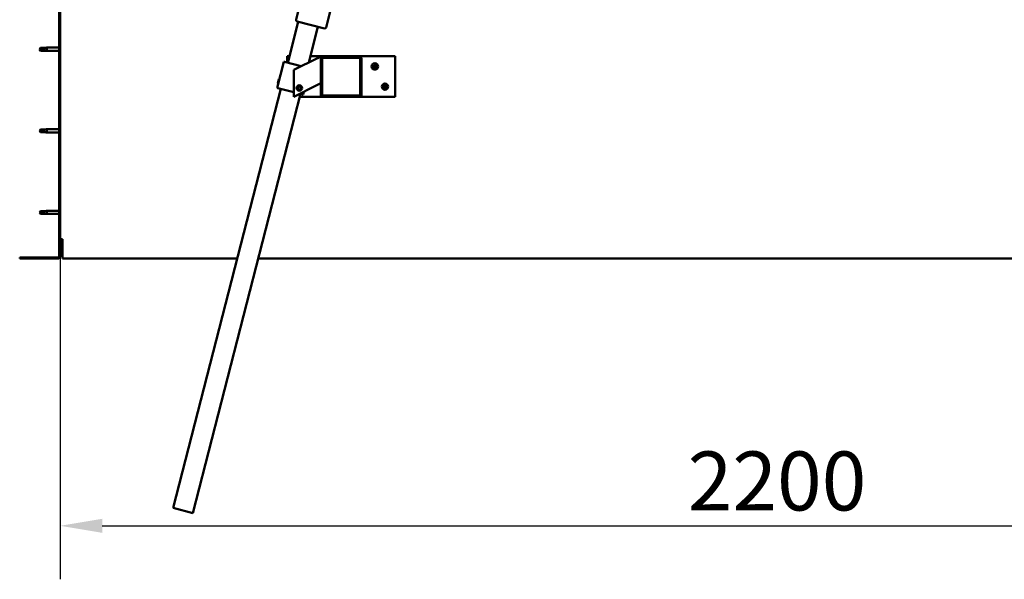
# Model space of a CAD drawing. Units: millimetres. Extents: x -6147 to 24339, y 3118 to 8837.
# Drawn here: x 5276 to 6736, y 6461 to 7291 of the extents above; entities that cross this region are included whole.
import ezdxf

# ---------------------------------------------------------------- set-up
doc = ezdxf.new("R2010")
doc.units = ezdxf.units.MM
doc.header["$LTSCALE"] = 25
for name, color, linetype, lineweight in [('Dimension (ISO)', 7, 'Continuous', 25), ('Hatch (ISO)', 7, 'Continuous', 18), ('Visible (ISO)', 7, 'Continuous', 50)]:
    doc.layers.add(name, color=color, linetype=linetype, lineweight=lineweight)
doc.styles.add('Note Text (ISO)', font='tahoma.ttf')
doc.dimstyles.new('Default (ISO)', dxfattribs={"dimscale": 25, "dimtxt": 3.5, "dimasz": 2.5, "dimexe": 3.175, "dimexo": 0, "dimgap": 0.762, "dimtad": 1, "dimrnd": 1e-08, "dimzin": 0, "dimtxsty": 'Note Text (ISO)', "dimcen": 0.09, "dimdle": 10, "dimclrd": 256, "dimclre": 256, "dimclrt": 256, "dimazin": 0, "dimtfac": 1.001486, "dimtmove": 0, "dimatfit": 3, "dimfxl": 1, "dimtolj": 1, "dimtzin": 0, "dimlwd": -1, "dimlwe": -1, "dimarcsym": 0})

# ---------------------------------------------------------------- blocks, each defined once
blk = doc.blocks.new('*D10')
at = {"layer": 'Defpoints', "color": 0, "transparency": 16777216}
for p in [(5335.9, 6940.6), (7535.9, 6940.6), (7535.9, 6540.6)]:
    blk.add_point(p, dxfattribs=at)
at = {"layer": 'Dimension (ISO)', "transparency": 16777216}
for p, q in [((5335.9, 6940.6), (5335.9, 6461.2)), ((7535.9, 6940.6), (7535.9, 6461.2)), ((5398.4, 6540.6), (7473.4, 6540.6))]:
    blk.add_line(p, q, dxfattribs=at)
for points in [[(5398.4, 6551), (5398.4, 6530.1), (5335.9, 6540.6)], [(7473.4, 6551), (7473.4, 6530.1), (7535.9, 6540.6)]]:
    blk.add_solid(points, dxfattribs=at)
at = {"layer": 'Dimension (ISO)', "transparency": 16777216, "insert": (6266.4, 6650.8), "char_height": 87.5, "attachment_point": 1, "style": 'Note Text (ISO)'}
blk.add_mtext('\\A1;2200', dxfattribs=at)

msp = doc.modelspace()

# ---------------------------------------------------------------- hatches: boundary and pattern name
at = {"layer": 'Hatch (ISO)'}
h = msp.add_hatch(dxfattribs=at)
h.set_pattern_fill('ANSI31', color=256, scale=635, angle=75.0002, style=0)
h.set_pattern_definition([(120.0002, (0, 0), (-68.74064, -39.6877), [])])
edge = h.paths.add_edge_path()
edge.add_line((5275.9, 7433.6), (5275.9, 7415.6))
edge.add_line((5275.9, 7415.6), (5277.4, 7415.6))
edge.add_line((5277.4, 7415.6), (5277.4, 7433.6))
edge.add_ellipse((5279.4, 7433.6), major_axis=(-2, 0), ratio=1, start_angle=270, end_angle=360, ccw=False)
edge.add_line((5279.4, 7435.6), (5332.4, 7435.6))
edge.add_ellipse((5332.4, 7433.6), major_axis=(0, 2), ratio=1, start_angle=270, end_angle=360, ccw=False)
edge.add_line((5334.4, 7433.6), (5334.4, 6940.6))
edge.add_ellipse((5332.4, 6940.6), major_axis=(2, 0), ratio=1, start_angle=270, end_angle=360, ccw=False)
edge.add_line((5332.4, 6938.6), (5275.9, 6938.6))
edge.add_line((5275.9, 6938.6), (5275.9, 6937.1))
edge.add_line((5275.9, 6937.1), (5332.4, 6937.1))
edge.add_ellipse((5332.4, 6940.6), major_axis=(0, -3.5), ratio=1, start_angle=0, end_angle=90)
edge.add_line((5335.9, 6940.6), (5335.9, 7433.6))
edge.add_ellipse((5332.4, 7433.6), major_axis=(3.5, 0), ratio=1, start_angle=0, end_angle=90)
edge.add_line((5332.4, 7437.1), (5315.9, 7437.1))
edge.add_line((5315.9, 7437.1), (5295.9, 7437.1))
edge.add_line((5295.9, 7437.1), (5279.4, 7437.1))
edge.add_ellipse((5279.4, 7433.6), major_axis=(0, 3.5), ratio=1, start_angle=0, end_angle=90)
h = msp.add_hatch(dxfattribs=at)
h.set_pattern_fill('ANSI31', color=256, scale=635, angle=15, style=0)
h.set_pattern_definition([(60, (0, 0), (-68.74075, 39.6875), [])])
edge = h.paths.add_edge_path()
edge.add_ellipse((5780.5, 7235.1), major_axis=(2, 0), ratio=1, start_angle=0, end_angle=90)
edge.add_line((5780.5, 7237.1), (5724.5, 7237.1))
edge.add_ellipse((5724.5, 7235.1), major_axis=(0, 2), ratio=1, start_angle=0, end_angle=90)
edge.add_line((5722.5, 7235.1), (5722.5, 7179.1))
edge.add_ellipse((5724.5, 7179.1), major_axis=(-2, 0), ratio=1, start_angle=0, end_angle=90)
edge.add_line((5724.5, 7177.1), (5780.5, 7177.1))
edge.add_ellipse((5780.5, 7179.1), major_axis=(0, -2), ratio=1, start_angle=0, end_angle=90)
edge.add_line((5782.5, 7179.1), (5782.5, 7235.1))
edge = h.paths.add_edge_path(flags=0)
edge.add_ellipse((5725.5, 7234.1), major_axis=(-1, 0), ratio=1, start_angle=270, end_angle=360)
edge.add_line((5724.5, 7234.1), (5724.5, 7180.1))
edge.add_ellipse((5725.5, 7180.1), major_axis=(0, -1), ratio=1, start_angle=270, end_angle=360)
edge.add_line((5725.5, 7179.1), (5779.5, 7179.1))
edge.add_ellipse((5779.5, 7180.1), major_axis=(1, 0), ratio=1, start_angle=270, end_angle=360)
edge.add_line((5780.5, 7180.1), (5780.5, 7234.1))
edge.add_ellipse((5779.5, 7234.1), major_axis=(0, 1), ratio=1, start_angle=270, end_angle=360)
edge.add_line((5779.5, 7235.1), (5725.5, 7235.1))

# ---------------------------------------------------------------- linework, layer by layer
at = {"layer": 'Visible (ISO)'}
for p, q in [((5334.4, 7433.6), (5334.4, 6940.6)), ((5335.9, 6940.6), (5335.9, 7433.6)), ((5685.6, 7291.5), (5723.7, 7439.7)), ((5768.3, 7428.2), (5730.2, 7280)), ((5673.3, 7227.5), (5689, 7288.5)), ((5727.7, 7278.6), (5687.1, 7289)), ((5718.1, 7281.1), (5704.4, 7228)), ((5306.5, 7249.6), (5305.4, 7247.6)), ((5306.5, 7245.5), (5305.4, 7247.6)), ((5306.5, 7249.6), (5306.5, 7247.4)), ((5312.3, 7249.6), (5306.5, 7249.6)), ((5312.3, 7245.5), (5306.5, 7245.5)), ((5314.9, 7249.9), (5312.3, 7249.6)), ((5312.3, 7249.6), (5312.3, 7246.3)), ((5314.9, 7245.2), (5312.3, 7245.5)), ((5314.9, 7249.9), (5315.9, 7250)), ((5314.9, 7245.2), (5315.9, 7245.2)), ((5315.9, 7250), (5315.9, 7245.2)), ((5334.4, 7250), (5315.9, 7250)), ((5334.4, 7245.2), (5315.9, 7245.2)), ((5667.5, 7229), (5657.5, 7190.3)), ((5668.5, 7228.8), (5667.5, 7229)), ((5668.5, 7228.8), (5693.2, 7222.4)), ((5672.5, 7227.7), (5672.5, 7237.1)), ((5672.5, 7237.1), (5675.8, 7237.1)), ((5717.5, 7234.6), (5682.5, 7217.1)), ((5706.7, 7237.1), (5724.5, 7237.1)), ((5717.5, 7234.6), (5722.5, 7237.1)), ((5722.5, 7237.1), (5722.5, 7235.1)), ((5722.5, 7235.1), (5722.5, 7179.1)), ((5780.5, 7237.1), (5724.5, 7237.1)), ((5724.5, 7180.1), (5724.5, 7234.1)), ((5725.5, 7235.1), (5779.5, 7235.1)), ((5780.5, 7237.1), (5832.5, 7237.1)), ((5780.5, 7234.1), (5780.5, 7180.1)), ((5782.5, 7179.1), (5782.5, 7235.1)), ((5832.5, 7237.1), (5832.5, 7177.1)), ((5682.5, 7217.1), (5682.5, 7177.1)), ((5658.7, 7197), (5660.3, 7203.2)), ((5660.3, 7203.2), (5661, 7203.6)), ((5503.5, 6567), (5663.3, 7188.8)), ((5658.5, 7190), (5657.5, 7190.3)), ((5658.5, 7190), (5682.5, 7183.9)), ((5658.7, 7197), (5659.1, 7196.3)), ((5682.5, 7177.1), (5717.5, 7194.6)), ((5688.3, 7189.5), (5688.9, 7191.7)), ((5689.9, 7187.8), (5688.3, 7189.5)), ((5688.9, 7191.7), (5691.2, 7192.3)), ((5692.1, 7188.4), (5689.9, 7187.8)), ((5691.2, 7192.3), (5692.8, 7190.6)), ((5692.8, 7190.6), (5692.1, 7188.4)), ((5697.3, 7184.5), (5696.3, 7180.3)), ((5722.5, 7197.1), (5717.5, 7194.6)), ((5692.4, 7181.3), (5532.5, 6559.5)), ((5724.5, 7177.1), (5691.3, 7177.1)), ((5691.5, 7181.5), (5695.3, 7180.6)), ((5696.3, 7180.3), (5695.3, 7180.6)), ((5724.5, 7177.1), (5780.5, 7177.1)), ((5779.5, 7179.1), (5725.5, 7179.1)), ((5832.5, 7177.1), (5780.5, 7177.1)), ((5306.5, 7128.6), (5305.4, 7126.6)), ((5306.5, 7124.5), (5305.4, 7126.6)), ((5306.5, 7128.6), (5306.5, 7126.4)), ((5312.3, 7128.6), (5306.5, 7128.6)), ((5314.9, 7128.9), (5312.3, 7128.6)), ((5312.3, 7128.6), (5312.3, 7125.3)), ((5314.9, 7128.9), (5315.9, 7129)), ((5315.9, 7129), (5315.9, 7124.2)), ((5334.4, 7129), (5315.9, 7129)), ((5312.3, 7124.5), (5306.5, 7124.5)), ((5314.9, 7124.2), (5312.3, 7124.5)), ((5314.9, 7124.2), (5315.9, 7124.2)), ((5334.4, 7124.2), (5315.9, 7124.2)), ((5306.5, 7007.6), (5305.4, 7005.6)), ((5306.5, 7003.5), (5305.4, 7005.6)), ((5306.5, 7007.6), (5306.5, 7005.4)), ((5312.3, 7007.6), (5306.5, 7007.6)), ((5312.3, 7003.5), (5306.5, 7003.5)), ((5314.9, 7007.9), (5312.3, 7007.6)), ((5312.3, 7007.6), (5312.3, 7004.3)), ((5314.9, 7003.2), (5312.3, 7003.5)), ((5314.9, 7007.9), (5315.9, 7008)), ((5314.9, 7003.2), (5315.9, 7003.2)), ((5315.9, 7008), (5315.9, 7003.2)), ((5334.4, 7008), (5315.9, 7008)), ((5334.4, 7003.2), (5315.9, 7003.2)), ((5339.4, 6965.6), (5335.9, 6965.6)), ((5339.4, 6965.6), (5339.4, 6940.6)), ((5332.4, 6938.6), (5275.9, 6938.6)), ((5275.9, 6938.6), (5275.9, 6937.1)), ((5275.9, 6937.1), (5332.4, 6937.1)), ((5339.4, 6937.1), (5339.4, 6940.6)), ((5339.4, 6937.1), (5598.6, 6937.1)), ((5629.6, 6937.1), (7242.1, 6937.1)), ((5532.5, 6559.5), (5503.5, 6567))]:
    msp.add_line(p, q, dxfattribs=at)
for centre, radius in [((5802.5, 7222.1), 4.75), ((5690.5, 7190.1), 4), ((5690.5, 7190.1), 3.23), ((5817.5, 7192.1), 4.75)]:
    msp.add_circle(centre, radius, dxfattribs=at)
for centre, radius, start, end in [((5687.6, 7291), 2, 165.5818, 168.1606), ((5687.6, 7291), 2, 168.1606, 253.003), ((5687.6, 7291), 2, 253.003, 255.5818), ((5728.2, 7280.5), 2, 255.5818, 258.1606), ((5728.2, 7280.5), 2, 258.1606, 343.003), ((5728.2, 7280.5), 2, 343.003, 345.5818), ((5724.5, 7235.1), 2, 90, 180), ((5725.5, 7234.1), 1, 90, 180), ((5779.5, 7234.1), 1, 0, 90), ((5780.5, 7235.1), 2, 0, 90), ((5802.5, 7222.1), 2.21, 125.5744, 174.4256), ((5800.7, 7222.1), 0.45, 103.3418, 151.5613), ((5800.7, 7222.1), 0.45, 208.4387, 256.6582), ((5802.5, 7222.1), 2.21, 185.5744, 234.4256), ((5800.4, 7223.3), 0.787, 283.3418, 16.6582), ((5800.4, 7220.9), 0.787, 343.3418, 76.6582), ((5801.6, 7223.6), 0.45, 148.4387, 196.6582), ((5801.6, 7220.5), 0.45, 163.3418, 211.5613), ((5802.5, 7222.1), 2.21, 65.5744, 114.4256), ((5801.6, 7223.6), 0.45, 43.3418, 91.5613), ((5801.6, 7220.5), 0.45, 268.4387, 316.6582), ((5802.5, 7222.1), 2.21, 245.5744, 294.4256), ((5802.5, 7224.5), 0.787, 223.3418, 316.6582), ((5802.5, 7219.6), 0.787, 43.3418, 136.6582), ((5803.4, 7223.6), 0.45, 88.4387, 136.6582), ((5803.4, 7220.5), 0.45, 223.3418, 271.5613), ((5803.4, 7223.6), 0.45, 343.3418, 31.5613), ((5802.5, 7222.1), 2.21, 5.5744, 54.4256), ((5804.6, 7223.3), 0.787, 163.3418, 256.6582), ((5802.5, 7222.1), 2.21, 305.5744, 354.4256), ((5804.6, 7220.9), 0.787, 103.3418, 196.6582), ((5803.4, 7220.5), 0.45, 328.4387, 16.6582), ((5804.3, 7222.1), 0.45, 28.4387, 76.6582), ((5804.3, 7222.1), 0.45, 283.3418, 331.5613), ((5817.5, 7192.1), 2.21, 125.5744, 174.4256), ((5815.7, 7192.1), 0.45, 103.3418, 151.5613), ((5815.7, 7192.1), 0.45, 208.4387, 256.6582), ((5817.5, 7192.1), 2.21, 185.5744, 234.4256), ((5815.4, 7193.3), 0.787, 283.3418, 16.6582), ((5815.4, 7190.9), 0.787, 343.3418, 76.6582), ((5816.6, 7193.6), 0.45, 148.4387, 196.6582), ((5816.6, 7190.5), 0.45, 163.3418, 211.5613), ((5817.5, 7192.1), 2.21, 65.5744, 114.4256), ((5816.6, 7193.6), 0.45, 43.3418, 91.5613), ((5816.6, 7190.5), 0.45, 268.4387, 316.6582), ((5817.5, 7192.1), 2.21, 245.5744, 294.4256), ((5817.5, 7194.5), 0.787, 223.3418, 316.6582), ((5817.5, 7189.6), 0.787, 43.3418, 136.6582), ((5818.4, 7193.6), 0.45, 88.4387, 136.6582), ((5818.4, 7190.5), 0.45, 223.3418, 271.5613), ((5818.4, 7193.6), 0.45, 343.3418, 31.5613), ((5817.5, 7192.1), 2.21, 5.5744, 54.4256), ((5819.6, 7193.3), 0.787, 163.3418, 256.6582), ((5817.5, 7192.1), 2.21, 305.5744, 354.4256), ((5819.6, 7190.9), 0.787, 103.3418, 196.6582), ((5818.4, 7190.5), 0.45, 328.4387, 16.6582), ((5819.3, 7192.1), 0.45, 28.4387, 76.6582), ((5819.3, 7192.1), 0.45, 283.3418, 331.5613), ((5724.5, 7179.1), 2, 180, 270), ((5725.5, 7180.1), 1, 180, 270), ((5779.5, 7180.1), 1, 270, 0), ((5780.5, 7179.1), 2, 270, 0), ((5332.4, 6940.6), 2, 270, 0), ((5332.4, 6940.6), 3.5, 270, 0)]:
    msp.add_arc(centre, radius, start, end, dxfattribs=at)
for points in [[(5305.4, 7247.6), (5305.7, 7247.6), (5306.1, 7247.5), (5306.5, 7247.4)], [(5305.4, 7126.6), (5305.7, 7126.6), (5306.1, 7126.5), (5306.5, 7126.4)], [(5305.4, 7005.6), (5305.7, 7005.6), (5306.1, 7005.5), (5306.5, 7005.4)]]:
    msp.add_open_spline(points, degree=3, dxfattribs=at)
for points, knots in [([(5306.5, 7247.4), (5306.9, 7247.4), (5307.2, 7247.4), (5308.3, 7247.3), (5309, 7247.1), (5310.5, 7246.8), (5311.2, 7246.7), (5312, 7246.4), (5312.1, 7246.4), (5312.3, 7246.3)], [1.0298299, 1.0298299, 1.0298299, 1.0298299, 1.1268672, 1.1268672, 1.3401618, 1.3401618, 1.5534565, 1.5534565, 1.5990374, 1.5990374, 1.5990374, 1.5990374]), ([(5312.3, 7246.3), (5312.5, 7246.2), (5312.8, 7246.1), (5313.4, 7245.9), (5313.7, 7245.8), (5314.3, 7245.5), (5314.6, 7245.4), (5314.8, 7245.3), (5314.8, 7245.3), (5314.9, 7245.3), (5314.9, 7245.2), (5314.9, 7245.2)], [0.9725494, 0.9725494, 0.9725494, 0.9725494, 1.0547969, 1.0547969, 1.1648244, 1.1648244, 1.2623094, 1.2623094, 1.290226, 1.290226, 1.3181426, 1.3181426, 1.3181426, 1.3181426]), ([(5800.3, 7221.8), (5800.3, 7221.9), (5800.3, 7221.9), (5800.3, 7222), (5800.3, 7222.1), (5800.3, 7222.2), (5800.3, 7222.2), (5800.3, 7222.3)], [0.17438702, 0.17438702, 0.17438702, 0.17438702, 0.18896797, 0.18896797, 0.20586323, 0.20586323, 0.21737852, 0.21737852, 0.21737852, 0.21737852]), ([(5801.2, 7223.9), (5801.3, 7223.9), (5801.3, 7223.9), (5801.4, 7224), (5801.4, 7224), (5801.5, 7224.1), (5801.6, 7224.1), (5801.6, 7224.1)], [0.17438702, 0.17438702, 0.17438702, 0.17438702, 0.18896797, 0.18896797, 0.20586323, 0.20586323, 0.21737852, 0.21737852, 0.21737852, 0.21737852]), ([(5801.6, 7220), (5801.6, 7220), (5801.5, 7220.1), (5801.4, 7220.1), (5801.4, 7220.1), (5801.3, 7220.2), (5801.3, 7220.2), (5801.2, 7220.3)], [0.17438702, 0.17438702, 0.17438702, 0.17438702, 0.18896797, 0.18896797, 0.20586323, 0.20586323, 0.21737851, 0.21737851, 0.21737851, 0.21737851]), ([(5803.4, 7224.1), (5803.5, 7224.1), (5803.5, 7224.1), (5803.6, 7224), (5803.7, 7224), (5803.8, 7223.9), (5803.8, 7223.9), (5803.8, 7223.9)], [0.17438702, 0.17438702, 0.17438702, 0.17438702, 0.18896797, 0.18896797, 0.20586323, 0.20586323, 0.21737852, 0.21737852, 0.21737852, 0.21737852]), ([(5803.8, 7220.3), (5803.8, 7220.2), (5803.7, 7220.2), (5803.7, 7220.1), (5803.6, 7220.1), (5803.5, 7220.1), (5803.5, 7220), (5803.4, 7220)], [0.17438702, 0.17438702, 0.17438702, 0.17438702, 0.18896797, 0.18896797, 0.20586323, 0.20586323, 0.21737851, 0.21737851, 0.21737851, 0.21737851]), ([(5804.7, 7222.3), (5804.7, 7222.2), (5804.8, 7222.2), (5804.8, 7222.1), (5804.8, 7222), (5804.8, 7221.9), (5804.7, 7221.9), (5804.7, 7221.8)], [0.17438702, 0.17438702, 0.17438702, 0.17438702, 0.18896797, 0.18896797, 0.20586323, 0.20586323, 0.21737852, 0.21737852, 0.21737852, 0.21737852]), ([(5815.3, 7191.8), (5815.3, 7191.9), (5815.3, 7191.9), (5815.3, 7192), (5815.3, 7192.1), (5815.3, 7192.2), (5815.3, 7192.2), (5815.3, 7192.3)], [0.17438702, 0.17438702, 0.17438702, 0.17438702, 0.18896797, 0.18896797, 0.20586323, 0.20586323, 0.21737852, 0.21737852, 0.21737852, 0.21737852]), ([(5816.2, 7193.9), (5816.3, 7193.9), (5816.3, 7193.9), (5816.4, 7194), (5816.4, 7194), (5816.5, 7194.1), (5816.6, 7194.1), (5816.6, 7194.1)], [0.17438702, 0.17438702, 0.17438702, 0.17438702, 0.18896797, 0.18896797, 0.20586323, 0.20586323, 0.21737852, 0.21737852, 0.21737852, 0.21737852]), ([(5816.6, 7190), (5816.6, 7190), (5816.5, 7190.1), (5816.4, 7190.1), (5816.4, 7190.1), (5816.3, 7190.2), (5816.3, 7190.2), (5816.2, 7190.3)], [0.17438702, 0.17438702, 0.17438702, 0.17438702, 0.18896797, 0.18896797, 0.20586323, 0.20586323, 0.21737851, 0.21737851, 0.21737851, 0.21737851]), ([(5818.4, 7194.1), (5818.5, 7194.1), (5818.5, 7194.1), (5818.6, 7194), (5818.7, 7194), (5818.8, 7193.9), (5818.8, 7193.9), (5818.8, 7193.9)], [0.17438702, 0.17438702, 0.17438702, 0.17438702, 0.18896797, 0.18896797, 0.20586323, 0.20586323, 0.21737852, 0.21737852, 0.21737852, 0.21737852]), ([(5818.8, 7190.3), (5818.8, 7190.2), (5818.7, 7190.2), (5818.7, 7190.1), (5818.6, 7190.1), (5818.5, 7190.1), (5818.5, 7190), (5818.4, 7190)], [0.17438702, 0.17438702, 0.17438702, 0.17438702, 0.18896797, 0.18896797, 0.20586323, 0.20586323, 0.21737851, 0.21737851, 0.21737851, 0.21737851]), ([(5819.7, 7192.3), (5819.7, 7192.2), (5819.8, 7192.2), (5819.8, 7192.1), (5819.8, 7192), (5819.8, 7191.9), (5819.7, 7191.9), (5819.7, 7191.8)], [0.17438702, 0.17438702, 0.17438702, 0.17438702, 0.18896797, 0.18896797, 0.20586323, 0.20586323, 0.21737852, 0.21737852, 0.21737852, 0.21737852]), ([(5306.5, 7126.4), (5306.9, 7126.4), (5307.2, 7126.4), (5308.3, 7126.3), (5309, 7126.1), (5310.5, 7125.8), (5311.2, 7125.7), (5312, 7125.4), (5312.1, 7125.4), (5312.3, 7125.3)], [1.0298299, 1.0298299, 1.0298299, 1.0298299, 1.1268672, 1.1268672, 1.3401618, 1.3401618, 1.5534565, 1.5534565, 1.5990374, 1.5990374, 1.5990374, 1.5990374]), ([(5312.3, 7125.3), (5312.5, 7125.2), (5312.8, 7125.1), (5313.4, 7124.9), (5313.7, 7124.8), (5314.3, 7124.5), (5314.6, 7124.4), (5314.8, 7124.3), (5314.8, 7124.3), (5314.9, 7124.3), (5314.9, 7124.2), (5314.9, 7124.2)], [0.9725494, 0.9725494, 0.9725494, 0.9725494, 1.0547969, 1.0547969, 1.1648244, 1.1648244, 1.2623094, 1.2623094, 1.290226, 1.290226, 1.3181426, 1.3181426, 1.3181426, 1.3181426]), ([(5306.5, 7005.4), (5306.9, 7005.4), (5307.2, 7005.4), (5308.3, 7005.3), (5309, 7005.1), (5310.5, 7004.8), (5311.2, 7004.7), (5312, 7004.4), (5312.1, 7004.4), (5312.3, 7004.3)], [1.0298299, 1.0298299, 1.0298299, 1.0298299, 1.1268672, 1.1268672, 1.3401618, 1.3401618, 1.5534565, 1.5534565, 1.5990374, 1.5990374, 1.5990374, 1.5990374]), ([(5312.3, 7004.3), (5312.5, 7004.2), (5312.8, 7004.1), (5313.4, 7003.9), (5313.7, 7003.8), (5314.3, 7003.5), (5314.6, 7003.4), (5314.8, 7003.3), (5314.8, 7003.3), (5314.9, 7003.3), (5314.9, 7003.2), (5314.9, 7003.2)], [0.9725494, 0.9725494, 0.9725494, 0.9725494, 1.0547969, 1.0547969, 1.1648244, 1.1648244, 1.2623094, 1.2623094, 1.290226, 1.290226, 1.3181426, 1.3181426, 1.3181426, 1.3181426])]:
    msp.add_open_spline(points, degree=3, knots=knots, dxfattribs=at)

# ---------------------------------------------------------------- dimensions: what is measured, and where the dimension line sits
at = {"layer": 'Dimension (ISO)'}
dim = msp.add_linear_dim(base=(7535.9, 6540.6), p1=(5335.9, 6940.6), p2=(7535.9, 6940.6), dimstyle='Default (ISO)', override={"dimgap": 0.762, "dimdec": 0, "dimtol": 0, "dimlim": 0, "dimtp": 0, "dimtm": 0, "dimtdec": 2, "dimtofl": 0, "dimatfit": 1}, dxfattribs=at)
dim.commit()
dim.dimension.update_dxf_attribs({"geometry": '*D10', "text_midpoint": (6392.2, 6540.6), "dimtype": 160})

doc.saveas('drawing.dxf')
